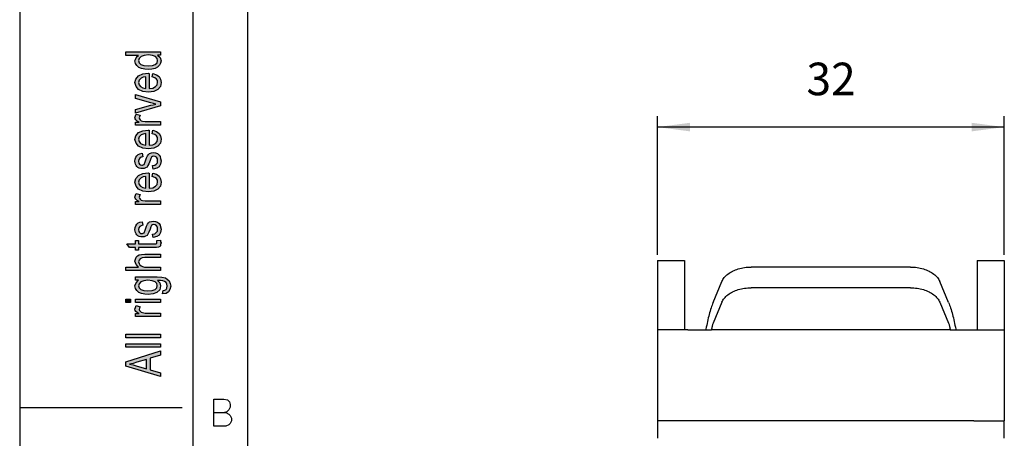
# Model space of a CAD drawing. Units: millimetres. Extents: x -210 to 0, y 0 to 297.
# Drawn here: x -210 to -119, y 146 to 184 of the extents above; entities that cross this region are included whole.
import ezdxf

# ---------------------------------------------------------------- set-up
doc = ezdxf.new("R2010")
doc.units = ezdxf.units.MM
doc.layers.add('1', color=7, linetype='Continuous')
doc.styles.add('CONVERTER_13', font='simplex.shx', dxfattribs={"width": 0.95})
doc.dimstyles.new('ME10_DIM_12', dxfattribs={"dimtxt": 3, "dimasz": 3, "dimexe": 1, "dimexo": 0.5, "dimgap": 2, "dimtad": 1, "dimdsep": 46, "dimtxsty": 'CONVERTER_13', "dimsah": 1, "dimcen": 0.09, "dimclrd": 7, "dimclre": 7, "dimclrt": 7, "dimadec": 0, "dimazin": 0, "dimtfac": 1, "dimtdec": 4, "dimtix": 1, "dimtmove": 0, "dimatfit": 3, "dimfxl": 1, "dimtolj": 1, "dimtzin": 0, "dimarcsym": 0})

# ---------------------------------------------------------------- blocks, each defined once
blk = doc.blocks.new('*D3')
at = {"layer": '1', "color": 7, "linetype": 'Continuous'}
for p, q in [((-151.185, 162.556), (-151.185, 175.342)), ((-119.185, 162.556), (-119.185, 175.342)), ((-119.185, 174.342), (-151.185, 174.342))]:
    blk.add_line(p, q, dxfattribs=at)
at = {"layer": '1', "color": 7}
for points in [[(-148.185, 174.737), (-148.185, 173.947), (-151.185, 174.342)], [(-122.185, 173.947), (-122.185, 174.737), (-119.185, 174.342)]]:
    blk.add_solid(points, dxfattribs=at)
at = {"layer": '1', "color": 7, "insert": (-137.435, 176.342), "char_height": 3, "attachment_point": 7, "rotation": 0.00014, "line_spacing_factor": 0.60024, "style": 'CONVERTER_13'}
blk.add_mtext('32', dxfattribs=at)

msp = doc.modelspace()

# ---------------------------------------------------------------- hatches: boundary and pattern name
at = {"layer": '1', "linetype": 'Continuous'}
h = msp.add_hatch(color=7, dxfattribs=at)
h.paths.add_polyline_path([(-197, 180.98), (-197.299, 180.98), (-197.04, 180.74), (-196.96, 180.452), (-197, 180.228), (-197.1, 180.036), (-197.279, 179.86), (-197.517, 179.748), (-197.816, 179.668), (-198.154, 179.652), (-198.473, 179.668), (-198.771, 179.732), (-199.01, 179.844), (-199.209, 180.004), (-199.328, 180.196), (-199.368, 180.436), (-199.328, 180.58), (-199.269, 180.724), (-199.169, 180.836), (-199.05, 180.948), (-200.204, 180.948), (-200.204, 181.268), (-197, 181.268)])
h.paths.add_polyline_path([(-198.154, 179.972), (-197.756, 180.004), (-197.498, 180.116), (-197.318, 180.276), (-197.279, 180.484), (-197.318, 180.676), (-197.478, 180.836), (-197.736, 180.948), (-198.114, 180.996), (-198.512, 180.948), (-198.811, 180.836), (-198.99, 180.66), (-199.05, 180.468), (-198.99, 180.276), (-198.831, 180.116), (-198.552, 180.004)], flags=16)
h = msp.add_hatch(color=7, dxfattribs=at)
h.paths.add_polyline_path([(-197.776, 178.964), (-197.716, 179.284), (-197.378, 179.172), (-197.139, 178.996), (-197, 178.756), (-196.96, 178.452), (-197.02, 178.084), (-197.259, 177.812), (-197.637, 177.62), (-198.134, 177.572), (-198.632, 177.62), (-199.03, 177.812), (-199.269, 178.084), (-199.368, 178.436), (-199.289, 178.772), (-199.05, 179.06), (-198.652, 179.236), (-198.154, 179.3), (-198.095, 179.284), (-198.055, 179.284), (-198.055, 177.892), (-197.716, 177.94), (-197.478, 178.068), (-197.318, 178.244), (-197.279, 178.468), (-197.299, 178.628), (-197.378, 178.772), (-197.537, 178.884)])
h.paths.add_polyline_path([(-198.373, 177.908), (-198.373, 178.98), (-198.612, 178.932), (-198.811, 178.852), (-198.99, 178.66), (-199.05, 178.452), (-198.99, 178.244), (-198.851, 178.068), (-198.632, 177.956)], flags=16)
for points in [[(-197, 176.308), (-199.328, 175.62), (-199.328, 175.956), (-197.915, 176.356), (-197.677, 176.404), (-197.458, 176.468), (-197.657, 176.516), (-197.896, 176.58), (-199.328, 176.98), (-199.328, 177.332), (-197, 176.66)], [(-197, 174.532), (-199.328, 174.532), (-199.328, 174.804), (-198.97, 174.804), (-199.169, 174.9), (-199.289, 174.996), (-199.348, 175.092), (-199.368, 175.204), (-199.328, 175.364), (-199.249, 175.54), (-198.891, 175.428), (-198.95, 175.3), (-198.97, 175.188), (-198.95, 175.092), (-198.891, 175.012), (-198.791, 174.932), (-198.672, 174.9), (-198.433, 174.852), (-198.214, 174.852), (-197, 174.852)], [(-197.697, 170.468), (-197.756, 170.788), (-197.537, 170.82), (-197.398, 170.916), (-197.299, 171.06), (-197.279, 171.252), (-197.299, 171.428), (-197.378, 171.556), (-197.498, 171.636), (-197.637, 171.668), (-197.756, 171.636), (-197.856, 171.572), (-197.896, 171.444), (-197.975, 171.252), (-198.075, 170.964), (-198.174, 170.788), (-198.254, 170.66), (-198.393, 170.58), (-198.532, 170.532), (-198.692, 170.516), (-198.831, 170.516), (-198.97, 170.564), (-199.09, 170.628), (-199.189, 170.724), (-199.249, 170.804), (-199.308, 170.916), (-199.348, 171.044), (-199.368, 171.188), (-199.348, 171.38), (-199.289, 171.556), (-199.189, 171.7), (-199.07, 171.812), (-198.91, 171.876), (-198.711, 171.924), (-198.652, 171.604), (-198.811, 171.556), (-198.93, 171.476), (-199.01, 171.348), (-199.05, 171.204), (-199.01, 171.028), (-198.95, 170.916), (-198.851, 170.852), (-198.731, 170.836), (-198.672, 170.836), (-198.612, 170.868), (-198.532, 170.9), (-198.493, 170.98), (-198.453, 171.06), (-198.393, 171.236), (-198.294, 171.508), (-198.214, 171.684), (-198.134, 171.812), (-198.015, 171.908), (-197.856, 171.956), (-197.677, 171.988), (-197.478, 171.956), (-197.299, 171.892), (-197.139, 171.764), (-197.04, 171.62), (-197, 171.444), (-196.96, 171.236), (-197, 170.916), (-197.139, 170.692), (-197.358, 170.548)], [(-197, 167.22), (-199.328, 167.22), (-199.328, 167.492), (-198.97, 167.492), (-199.169, 167.588), (-199.289, 167.684), (-199.348, 167.78), (-199.368, 167.892), (-199.328, 168.052), (-199.249, 168.228), (-198.891, 168.116), (-198.95, 167.988), (-198.97, 167.876), (-198.95, 167.78), (-198.891, 167.7), (-198.791, 167.62), (-198.672, 167.588), (-198.433, 167.54), (-198.214, 167.54), (-197, 167.54)], [(-197.697, 164.164), (-197.756, 164.484), (-197.537, 164.516), (-197.398, 164.612), (-197.299, 164.756), (-197.279, 164.948), (-197.299, 165.124), (-197.378, 165.252), (-197.498, 165.332), (-197.637, 165.364), (-197.756, 165.332), (-197.856, 165.268), (-197.896, 165.14), (-197.975, 164.948), (-198.075, 164.66), (-198.174, 164.484), (-198.254, 164.356), (-198.393, 164.276), (-198.532, 164.228), (-198.692, 164.212), (-198.831, 164.212), (-198.97, 164.26), (-199.09, 164.324), (-199.189, 164.42), (-199.249, 164.5), (-199.308, 164.612), (-199.348, 164.74), (-199.368, 164.884), (-199.348, 165.076), (-199.289, 165.252), (-199.189, 165.396), (-199.07, 165.508), (-198.91, 165.572), (-198.711, 165.62), (-198.652, 165.3), (-198.811, 165.252), (-198.93, 165.172), (-199.01, 165.044), (-199.05, 164.9), (-199.01, 164.724), (-198.95, 164.612), (-198.851, 164.548), (-198.731, 164.532), (-198.672, 164.532), (-198.612, 164.564), (-198.532, 164.596), (-198.493, 164.676), (-198.453, 164.756), (-198.393, 164.932), (-198.294, 165.204), (-198.214, 165.38), (-198.134, 165.508), (-198.015, 165.604), (-197.856, 165.652), (-197.677, 165.684), (-197.478, 165.652), (-197.299, 165.588), (-197.139, 165.46), (-197.04, 165.316), (-197, 165.14), (-196.96, 164.932), (-197, 164.612), (-197.139, 164.388), (-197.358, 164.244)], [(-197.338, 163.876), (-197, 163.924), (-197, 163.78), (-196.96, 163.684), (-197, 163.524), (-197.02, 163.412), (-197.08, 163.332), (-197.199, 163.284), (-197.378, 163.252), (-197.677, 163.252), (-199.03, 163.252), (-199.03, 163.012), (-199.328, 163.012), (-199.328, 163.252), (-199.886, 163.252), (-200.124, 163.572), (-199.328, 163.572), (-199.328, 163.876), (-199.03, 163.876), (-199.03, 163.572), (-197.657, 163.572), (-197.498, 163.572), (-197.418, 163.588), (-197.378, 163.604), (-197.358, 163.636), (-197.338, 163.668), (-197.338, 163.732), (-197.338, 163.78)], [(-197, 161.124), (-200.204, 161.124), (-200.204, 161.444), (-199.03, 161.444), (-199.269, 161.684), (-199.368, 161.988), (-199.328, 162.18), (-199.249, 162.34), (-199.129, 162.468), (-198.97, 162.564), (-198.751, 162.612), (-198.453, 162.644), (-197, 162.644), (-197, 162.324), (-198.453, 162.324), (-198.711, 162.292), (-198.891, 162.212), (-198.99, 162.084), (-199.03, 161.924), (-198.99, 161.78), (-198.93, 161.652), (-198.811, 161.556), (-198.672, 161.492), (-198.493, 161.444), (-198.254, 161.444), (-197, 161.444)], [(-199.786, 158.164), (-200.204, 158.164), (-200.204, 158.484), (-199.786, 158.484)], [(-197, 158.164), (-199.328, 158.164), (-199.328, 158.484), (-197, 158.484)], [(-197, 156.884), (-199.328, 156.884), (-199.328, 157.156), (-198.97, 157.156), (-199.169, 157.252), (-199.289, 157.348), (-199.348, 157.444), (-199.368, 157.556), (-199.328, 157.716), (-199.249, 157.892), (-198.891, 157.78), (-198.95, 157.652), (-198.97, 157.54), (-198.95, 157.444), (-198.891, 157.364), (-198.791, 157.284), (-198.672, 157.252), (-198.433, 157.204), (-198.214, 157.204), (-197, 157.204)], [(-197, 154.932), (-200.204, 154.932), (-200.204, 155.252), (-197, 155.252)], [(-197, 154.052), (-200.204, 154.052), (-200.204, 154.372), (-197, 154.372)]]:
    msp.add_hatch(color=7, dxfattribs=at).paths.add_polyline_path(points)
h = msp.add_hatch(color=7, dxfattribs=at)
h.paths.add_polyline_path([(-197.776, 173.732), (-197.716, 174.052), (-197.378, 173.94), (-197.139, 173.764), (-197, 173.524), (-196.96, 173.22), (-197.02, 172.852), (-197.259, 172.58), (-197.637, 172.388), (-198.134, 172.34), (-198.632, 172.388), (-199.03, 172.58), (-199.269, 172.852), (-199.368, 173.204), (-199.289, 173.54), (-199.05, 173.828), (-198.652, 174.004), (-198.154, 174.068), (-198.095, 174.052), (-198.055, 174.052), (-198.055, 172.66), (-197.716, 172.708), (-197.478, 172.836), (-197.318, 173.012), (-197.279, 173.236), (-197.299, 173.396), (-197.378, 173.54), (-197.537, 173.652)])
h.paths.add_polyline_path([(-198.373, 172.676), (-198.373, 173.748), (-198.612, 173.7), (-198.811, 173.62), (-198.99, 173.428), (-199.05, 173.22), (-198.99, 173.012), (-198.851, 172.836), (-198.632, 172.724)], flags=16)
h = msp.add_hatch(color=7, dxfattribs=at)
h.paths.add_polyline_path([(-197.776, 169.78), (-197.716, 170.1), (-197.378, 169.988), (-197.139, 169.812), (-197, 169.572), (-196.96, 169.268), (-197.02, 168.9), (-197.259, 168.628), (-197.637, 168.436), (-198.134, 168.388), (-198.632, 168.436), (-199.03, 168.628), (-199.269, 168.9), (-199.368, 169.252), (-199.289, 169.588), (-199.05, 169.876), (-198.652, 170.052), (-198.154, 170.116), (-198.095, 170.1), (-198.055, 170.1), (-198.055, 168.708), (-197.716, 168.756), (-197.478, 168.884), (-197.318, 169.06), (-197.279, 169.284), (-197.299, 169.444), (-197.378, 169.588), (-197.537, 169.7)])
h.paths.add_polyline_path([(-198.373, 168.724), (-198.373, 169.796), (-198.612, 169.748), (-198.811, 169.668), (-198.99, 169.476), (-199.05, 169.268), (-198.99, 169.06), (-198.851, 168.884), (-198.632, 168.772)], flags=16)
h = msp.add_hatch(color=7, dxfattribs=at)
h.paths.add_polyline_path([(-196.821, 158.964), (-196.761, 159.284), (-196.622, 159.316), (-196.502, 159.38), (-196.443, 159.508), (-196.383, 159.7), (-196.443, 159.876), (-196.502, 160.02), (-196.642, 160.116), (-196.801, 160.18), (-197, 160.196), (-197.299, 160.212), (-197.06, 159.972), (-197, 159.7), (-197.08, 159.348), (-197.338, 159.108), (-197.697, 158.964), (-198.154, 158.916), (-198.473, 158.932), (-198.771, 158.996), (-199.01, 159.108), (-199.209, 159.268), (-199.328, 159.46), (-199.368, 159.7), (-199.269, 159.988), (-199.03, 160.228), (-199.328, 160.228), (-199.328, 160.532), (-197.318, 160.532), (-196.881, 160.5), (-196.562, 160.436), (-196.383, 160.324), (-196.224, 160.164), (-196.124, 159.94), (-196.065, 159.684), (-196.144, 159.38), (-196.264, 159.156), (-196.502, 158.996)])
h.paths.add_polyline_path([(-198.194, 159.236), (-197.796, 159.268), (-197.517, 159.364), (-197.358, 159.524), (-197.318, 159.732), (-197.358, 159.924), (-197.517, 160.084), (-197.776, 160.18), (-198.174, 160.228), (-198.552, 160.18), (-198.831, 160.068), (-198.99, 159.908), (-199.05, 159.716), (-198.99, 159.524), (-198.831, 159.38), (-198.552, 159.268)], flags=16)
h = msp.add_hatch(color=7, dxfattribs=at)
h.paths.add_polyline_path([(-197, 151.348), (-200.204, 152.308), (-200.204, 152.692), (-197, 153.716), (-197, 153.332), (-197.975, 153.044), (-197.975, 151.956), (-197, 151.7)])
h.paths.add_polyline_path([(-198.313, 152.052), (-198.313, 152.932), (-199.189, 152.676), (-199.547, 152.564), (-199.866, 152.484), (-199.547, 152.42), (-199.249, 152.34)], flags=16)

# ---------------------------------------------------------------- linework, layer by layer
at = {"color": 7, "linetype": 'Continuous'}
for p, q in [((-151.185, 162.056), (-148.685, 162.056)), ((-151.185, 162.056), (-151.185, 155.656)), ((-148.685, 162.056), (-148.685, 155.656)), ((-121.685, 162.056), (-119.185, 162.056)), ((-121.685, 162.056), (-121.685, 155.656)), ((-119.185, 162.056), (-119.185, 155.656)), ((-127.833, 161.442), (-142.536, 161.442)), ((-146.044, 158.181), (-145.241, 160.108)), ((-124.325, 158.181), (-125.129, 160.108)), ((-127.833, 159.527), (-142.536, 159.527)), ((-145.241, 158.193), (-146.044, 156.266)), ((-125.129, 158.193), (-124.325, 156.266)), ((-148.685, 155.656), (-151.185, 155.656)), ((-151.185, 155.656), (-151.185, 147.256)), ((-148.385, 155.656), (-148.685, 155.656)), ((-148.385, 155.656), (-146.714, 155.656)), ((-146.701, 155.73), (-146.714, 155.656)), ((-146.714, 155.656), (-146.2, 155.656)), ((-146.188, 155.73), (-146.2, 155.656)), ((-124.169, 155.656), (-124.182, 155.73)), ((-124.169, 155.656), (-123.656, 155.656)), ((-123.668, 155.73), (-123.656, 155.656)), ((-123.656, 155.656), (-121.985, 155.656)), ((-121.985, 155.656), (-121.685, 155.656)), ((-121.685, 155.656), (-119.185, 155.656)), ((-119.185, 155.656), (-119.185, 147.256)), ((-148.385, 147.256), (-151.185, 147.256)), ((-151.185, 147.256), (-151.185, 145.656)), ((-121.985, 147.256), (-148.385, 147.256)), ((-121.985, 147.256), (-119.185, 147.256)), ((-119.185, 145.656), (-119.185, 147.256))]:
    msp.add_line(p, q, dxfattribs=at)
for points, knots in [([(-145.241, 160.108), (-145.173, 160.235), (-145.032, 160.5), (-144.677, 160.822), (-144.235, 161.091), (-143.713, 161.29), (-143.139, 161.418), (-142.739, 161.434), (-142.536, 161.442)], [0, 0, 0, 0, 0.426872, 0.896862, 1.41395, 1.973396, 2.564279, 3.17181, 3.17181, 3.17181, 3.17181]), ([(-127.833, 161.442), (-127.63, 161.434), (-127.231, 161.418), (-126.656, 161.29), (-126.134, 161.091), (-125.692, 160.822), (-125.337, 160.5), (-125.196, 160.235), (-125.129, 160.108)], [0, 0, 0, 0, 0.607531, 1.198414, 1.757859, 2.274948, 2.744937, 3.17181, 3.17181, 3.17181, 3.17181]), ([(-145.241, 158.193), (-145.173, 158.32), (-145.032, 158.585), (-144.677, 158.907), (-144.235, 159.176), (-143.713, 159.375), (-143.139, 159.503), (-142.739, 159.519), (-142.536, 159.527)], [0, 0, 0, 0, 0.426872, 0.896862, 1.41395, 1.973396, 2.564279, 3.17181, 3.17181, 3.17181, 3.17181]), ([(-127.833, 159.527), (-127.63, 159.519), (-127.231, 159.503), (-126.656, 159.375), (-126.134, 159.176), (-125.692, 158.907), (-125.337, 158.585), (-125.196, 158.32), (-125.129, 158.193)], [0, 0, 0, 0, 0.607531, 1.198414, 1.757859, 2.274948, 2.744937, 3.17181, 3.17181, 3.17181, 3.17181]), ([(-146.044, 158.181), (-146.108, 158.014), (-146.247, 157.654), (-146.416, 157.065), (-146.574, 156.415), (-146.658, 155.961), (-146.701, 155.73)], [0, 0, 0, 0, 0.536431, 1.157769, 1.836572, 2.542186, 2.542186, 2.542186, 2.542186]), ([(-124.325, 158.181), (-124.261, 158.014), (-124.123, 157.654), (-123.954, 157.065), (-123.795, 156.415), (-123.711, 155.961), (-123.668, 155.73)], [0, 0, 0, 0, 0.536431, 1.157769, 1.836572, 2.542186, 2.542186, 2.542186, 2.542186]), ([(-146.044, 156.266), (-146.058, 156.229), (-146.088, 156.151), (-146.125, 156.022), (-146.16, 155.88), (-146.178, 155.78), (-146.188, 155.73)], [0, 0, 0, 0, 0.1173442, 0.253262, 0.4017501, 0.5561032, 0.5561032, 0.5561032, 0.5561032]), ([(-124.325, 156.266), (-124.311, 156.229), (-124.281, 156.151), (-124.244, 156.022), (-124.209, 155.88), (-124.191, 155.78), (-124.182, 155.73)], [0, 0, 0, 0, 0.1173442, 0.253262, 0.4017501, 0.5561032, 0.5561032, 0.5561032, 0.5561032])]:
    msp.add_open_spline(points, degree=3, knots=knots, dxfattribs=at)
at = {"layer": '1', "color": 7, "linetype": 'Continuous'}
for p, q in [((-210, 297), (-210, 0)), ((-194, 0), (-194, 292)), ((-189, 292), (-189, 23)), ((-189, 292), (-189, 5)), ((-189, 292), (-189, 5)), ((-200.204, 180.948), (-200.204, 181.268)), ((-200.204, 181.268), (-197, 181.268)), ((-199.05, 180.948), (-200.204, 180.948)), ((-199.328, 180.58), (-199.269, 180.724)), ((-199.269, 180.724), (-199.169, 180.836)), ((-199.169, 180.836), (-199.05, 180.948)), ((-198.811, 180.836), (-198.99, 180.66)), ((-198.512, 180.948), (-198.811, 180.836)), ((-198.114, 180.996), (-198.512, 180.948)), ((-197.736, 180.948), (-198.114, 180.996)), ((-197.478, 180.836), (-197.736, 180.948)), ((-197.318, 180.676), (-197.478, 180.836)), ((-197, 180.98), (-197.299, 180.98)), ((-197.299, 180.98), (-197.04, 180.74)), ((-197.04, 180.74), (-196.96, 180.452)), ((-197, 181.268), (-197, 180.98)), ((-199.368, 180.436), (-199.328, 180.58)), ((-199.328, 180.196), (-199.368, 180.436)), ((-199.209, 180.004), (-199.328, 180.196)), ((-199.01, 179.844), (-199.209, 180.004)), ((-198.99, 180.66), (-199.05, 180.468)), ((-199.05, 180.468), (-198.99, 180.276)), ((-198.771, 179.732), (-199.01, 179.844)), ((-198.99, 180.276), (-198.831, 180.116)), ((-198.831, 180.116), (-198.552, 180.004)), ((-198.552, 180.004), (-198.154, 179.972)), ((-198.154, 179.972), (-197.756, 180.004)), ((-197.756, 180.004), (-197.498, 180.116)), ((-197.279, 179.86), (-197.517, 179.748)), ((-197.498, 180.116), (-197.318, 180.276)), ((-197.279, 180.484), (-197.318, 180.676)), ((-197.318, 180.276), (-197.279, 180.484)), ((-197.1, 180.036), (-197.279, 179.86)), ((-197, 180.228), (-197.1, 180.036)), ((-196.96, 180.452), (-197, 180.228)), ((-199.289, 178.772), (-199.05, 179.06)), ((-199.05, 179.06), (-198.652, 179.236)), ((-198.612, 178.932), (-198.811, 178.852)), ((-198.473, 179.668), (-198.771, 179.732)), ((-198.652, 179.236), (-198.154, 179.3)), ((-198.373, 178.98), (-198.612, 178.932)), ((-198.154, 179.652), (-198.473, 179.668)), ((-198.373, 177.908), (-198.373, 178.98)), ((-197.816, 179.668), (-198.154, 179.652)), ((-198.154, 179.3), (-198.095, 179.284)), ((-198.095, 179.284), (-198.055, 179.284)), ((-198.055, 179.284), (-198.055, 177.892)), ((-197.517, 179.748), (-197.816, 179.668)), ((-197.776, 178.964), (-197.716, 179.284)), ((-197.537, 178.884), (-197.776, 178.964)), ((-197.716, 179.284), (-197.378, 179.172)), ((-197.378, 179.172), (-197.139, 178.996)), ((-197.139, 178.996), (-197, 178.756)), ((-199.368, 178.436), (-199.289, 178.772)), ((-199.269, 178.084), (-199.368, 178.436)), ((-199.03, 177.812), (-199.269, 178.084)), ((-198.99, 178.66), (-199.05, 178.452)), ((-199.05, 178.452), (-198.99, 178.244)), ((-198.811, 178.852), (-198.99, 178.66)), ((-198.99, 178.244), (-198.851, 178.068)), ((-198.851, 178.068), (-198.632, 177.956)), ((-197.716, 177.94), (-197.478, 178.068)), ((-197.378, 178.772), (-197.537, 178.884)), ((-197.478, 178.068), (-197.318, 178.244)), ((-197.299, 178.628), (-197.378, 178.772)), ((-197.318, 178.244), (-197.279, 178.468)), ((-197.279, 178.468), (-197.299, 178.628)), ((-197.02, 178.084), (-197.259, 177.812)), ((-196.96, 178.452), (-197.02, 178.084)), ((-197, 178.756), (-196.96, 178.452)), ((-199.328, 176.98), (-199.328, 177.332)), ((-199.328, 177.332), (-197, 176.66)), ((-198.632, 177.62), (-199.03, 177.812)), ((-198.632, 177.956), (-198.373, 177.908)), ((-198.134, 177.572), (-198.632, 177.62)), ((-197.637, 177.62), (-198.134, 177.572)), ((-198.055, 177.892), (-197.716, 177.94)), ((-197.259, 177.812), (-197.637, 177.62)), ((-197.896, 176.58), (-199.328, 176.98)), ((-199.328, 175.956), (-197.915, 176.356)), ((-197, 176.308), (-199.328, 175.62)), ((-197.915, 176.356), (-197.677, 176.404)), ((-197.657, 176.516), (-197.896, 176.58)), ((-197.677, 176.404), (-197.458, 176.468)), ((-197.458, 176.468), (-197.657, 176.516)), ((-197, 176.66), (-197, 176.308)), ((-199.368, 175.204), (-199.328, 175.364)), ((-199.328, 175.62), (-199.328, 175.956)), ((-199.328, 175.364), (-199.249, 175.54)), ((-199.249, 175.54), (-198.891, 175.428)), ((-198.95, 175.3), (-198.97, 175.188)), ((-198.891, 175.428), (-198.95, 175.3)), ((-199.348, 175.092), (-199.368, 175.204)), ((-199.289, 174.996), (-199.348, 175.092)), ((-199.328, 174.532), (-199.328, 174.804)), ((-199.328, 174.804), (-198.97, 174.804)), ((-197, 174.532), (-199.328, 174.532)), ((-199.169, 174.9), (-199.289, 174.996)), ((-198.97, 174.804), (-199.169, 174.9)), ((-198.97, 175.188), (-198.95, 175.092)), ((-198.95, 175.092), (-198.891, 175.012)), ((-198.891, 175.012), (-198.791, 174.932)), ((-198.791, 174.932), (-198.672, 174.9)), ((-198.672, 174.9), (-198.433, 174.852)), ((-198.433, 174.852), (-198.214, 174.852)), ((-198.214, 174.852), (-197, 174.852)), ((-197, 174.852), (-197, 174.532)), ((-199.368, 173.204), (-199.289, 173.54)), ((-199.289, 173.54), (-199.05, 173.828)), ((-199.05, 173.828), (-198.652, 174.004)), ((-198.811, 173.62), (-198.99, 173.428)), ((-198.612, 173.7), (-198.811, 173.62)), ((-198.652, 174.004), (-198.154, 174.068)), ((-198.373, 173.748), (-198.612, 173.7)), ((-198.373, 172.676), (-198.373, 173.748)), ((-198.154, 174.068), (-198.095, 174.052)), ((-198.095, 174.052), (-198.055, 174.052)), ((-198.055, 174.052), (-198.055, 172.66)), ((-197.776, 173.732), (-197.716, 174.052)), ((-197.537, 173.652), (-197.776, 173.732)), ((-197.716, 174.052), (-197.378, 173.94)), ((-197.378, 173.54), (-197.537, 173.652)), ((-197.378, 173.94), (-197.139, 173.764)), ((-197.299, 173.396), (-197.378, 173.54)), ((-197.139, 173.764), (-197, 173.524)), ((-197, 173.524), (-196.96, 173.22)), ((-199.269, 172.852), (-199.368, 173.204)), ((-199.03, 172.58), (-199.269, 172.852)), ((-198.99, 173.428), (-199.05, 173.22)), ((-199.05, 173.22), (-198.99, 173.012)), ((-198.632, 172.388), (-199.03, 172.58)), ((-198.99, 173.012), (-198.851, 172.836)), ((-198.851, 172.836), (-198.632, 172.724)), ((-198.632, 172.724), (-198.373, 172.676)), ((-198.055, 172.66), (-197.716, 172.708)), ((-197.716, 172.708), (-197.478, 172.836)), ((-197.259, 172.58), (-197.637, 172.388)), ((-197.478, 172.836), (-197.318, 173.012)), ((-197.318, 173.012), (-197.279, 173.236)), ((-197.279, 173.236), (-197.299, 173.396)), ((-197.02, 172.852), (-197.259, 172.58)), ((-196.96, 173.22), (-197.02, 172.852)), ((-199.289, 171.556), (-199.189, 171.7)), ((-199.189, 171.7), (-199.07, 171.812)), ((-199.07, 171.812), (-198.91, 171.876)), ((-198.91, 171.876), (-198.711, 171.924)), ((-198.711, 171.924), (-198.652, 171.604)), ((-198.134, 172.34), (-198.632, 172.388)), ((-198.294, 171.508), (-198.214, 171.684)), ((-198.214, 171.684), (-198.134, 171.812)), ((-197.637, 172.388), (-198.134, 172.34)), ((-198.134, 171.812), (-198.015, 171.908)), ((-198.015, 171.908), (-197.856, 171.956)), ((-197.856, 171.956), (-197.677, 171.988)), ((-197.637, 171.668), (-197.756, 171.636)), ((-197.677, 171.988), (-197.478, 171.956)), ((-197.498, 171.636), (-197.637, 171.668)), ((-197.478, 171.956), (-197.299, 171.892)), ((-197.299, 171.892), (-197.139, 171.764)), ((-197.139, 171.764), (-197.04, 171.62)), ((-199.368, 171.188), (-199.348, 171.38)), ((-199.348, 171.044), (-199.368, 171.188)), ((-199.348, 171.38), (-199.289, 171.556)), ((-199.308, 170.916), (-199.348, 171.044)), ((-199.249, 170.804), (-199.308, 170.916)), ((-199.189, 170.724), (-199.249, 170.804)), ((-199.01, 171.348), (-199.05, 171.204)), ((-199.05, 171.204), (-199.01, 171.028)), ((-198.93, 171.476), (-199.01, 171.348)), ((-199.01, 171.028), (-198.95, 170.916)), ((-198.95, 170.916), (-198.851, 170.852)), ((-198.811, 171.556), (-198.93, 171.476)), ((-198.851, 170.852), (-198.731, 170.836)), ((-198.652, 171.604), (-198.811, 171.556)), ((-198.731, 170.836), (-198.672, 170.836)), ((-198.672, 170.836), (-198.612, 170.868)), ((-198.612, 170.868), (-198.532, 170.9)), ((-198.532, 170.9), (-198.493, 170.98)), ((-198.493, 170.98), (-198.453, 171.06)), ((-198.453, 171.06), (-198.393, 171.236)), ((-198.393, 171.236), (-198.294, 171.508)), ((-198.174, 170.788), (-198.254, 170.66)), ((-198.075, 170.964), (-198.174, 170.788)), ((-197.975, 171.252), (-198.075, 170.964)), ((-197.896, 171.444), (-197.975, 171.252)), ((-197.856, 171.572), (-197.896, 171.444)), ((-197.756, 171.636), (-197.856, 171.572)), ((-197.756, 170.788), (-197.537, 170.82)), ((-197.697, 170.468), (-197.756, 170.788)), ((-197.537, 170.82), (-197.398, 170.916)), ((-197.378, 171.556), (-197.498, 171.636)), ((-197.398, 170.916), (-197.299, 171.06)), ((-197.299, 171.428), (-197.378, 171.556)), ((-197.279, 171.252), (-197.299, 171.428)), ((-197.299, 171.06), (-197.279, 171.252)), ((-197, 170.916), (-197.139, 170.692)), ((-197.04, 171.62), (-197, 171.444)), ((-197, 171.444), (-196.96, 171.236)), ((-196.96, 171.236), (-197, 170.916)), ((-199.289, 169.588), (-199.05, 169.876)), ((-199.09, 170.628), (-199.189, 170.724)), ((-198.97, 170.564), (-199.09, 170.628)), ((-199.05, 169.876), (-198.652, 170.052)), ((-198.831, 170.516), (-198.97, 170.564)), ((-198.692, 170.516), (-198.831, 170.516)), ((-198.532, 170.532), (-198.692, 170.516)), ((-198.652, 170.052), (-198.154, 170.116)), ((-198.393, 170.58), (-198.532, 170.532)), ((-198.254, 170.66), (-198.393, 170.58)), ((-198.154, 170.116), (-198.095, 170.1)), ((-198.095, 170.1), (-198.055, 170.1)), ((-198.055, 170.1), (-198.055, 168.708)), ((-197.776, 169.78), (-197.716, 170.1)), ((-197.716, 170.1), (-197.378, 169.988)), ((-197.358, 170.548), (-197.697, 170.468)), ((-197.378, 169.988), (-197.139, 169.812)), ((-197.139, 170.692), (-197.358, 170.548)), ((-199.368, 169.252), (-199.289, 169.588)), ((-199.269, 168.9), (-199.368, 169.252)), ((-198.99, 169.476), (-199.05, 169.268)), ((-199.05, 169.268), (-198.99, 169.06)), ((-198.811, 169.668), (-198.99, 169.476)), ((-198.99, 169.06), (-198.851, 168.884)), ((-198.612, 169.748), (-198.811, 169.668)), ((-198.373, 169.796), (-198.612, 169.748)), ((-198.373, 168.724), (-198.373, 169.796)), ((-197.537, 169.7), (-197.776, 169.78)), ((-197.378, 169.588), (-197.537, 169.7)), ((-197.478, 168.884), (-197.318, 169.06)), ((-197.299, 169.444), (-197.378, 169.588)), ((-197.318, 169.06), (-197.279, 169.284)), ((-197.279, 169.284), (-197.299, 169.444)), ((-197.139, 169.812), (-197, 169.572)), ((-196.96, 169.268), (-197.02, 168.9)), ((-197, 169.572), (-196.96, 169.268)), ((-199.368, 167.892), (-199.328, 168.052)), ((-199.328, 168.052), (-199.249, 168.228)), ((-199.03, 168.628), (-199.269, 168.9)), ((-199.249, 168.228), (-198.891, 168.116)), ((-198.632, 168.436), (-199.03, 168.628)), ((-198.891, 168.116), (-198.95, 167.988)), ((-198.851, 168.884), (-198.632, 168.772)), ((-198.632, 168.772), (-198.373, 168.724)), ((-198.134, 168.388), (-198.632, 168.436)), ((-197.637, 168.436), (-198.134, 168.388)), ((-198.055, 168.708), (-197.716, 168.756)), ((-197.716, 168.756), (-197.478, 168.884)), ((-197.259, 168.628), (-197.637, 168.436)), ((-197.02, 168.9), (-197.259, 168.628)), ((-199.348, 167.78), (-199.368, 167.892)), ((-199.289, 167.684), (-199.348, 167.78)), ((-199.328, 167.22), (-199.328, 167.492)), ((-199.328, 167.492), (-198.97, 167.492)), ((-197, 167.22), (-199.328, 167.22)), ((-199.169, 167.588), (-199.289, 167.684)), ((-198.97, 167.492), (-199.169, 167.588)), ((-198.95, 167.988), (-198.97, 167.876)), ((-198.97, 167.876), (-198.95, 167.78)), ((-198.95, 167.78), (-198.891, 167.7)), ((-198.891, 167.7), (-198.791, 167.62)), ((-198.791, 167.62), (-198.672, 167.588)), ((-198.672, 167.588), (-198.433, 167.54)), ((-198.433, 167.54), (-198.214, 167.54)), ((-198.214, 167.54), (-197, 167.54)), ((-197, 167.54), (-197, 167.22)), ((-199.289, 165.252), (-199.189, 165.396)), ((-199.189, 165.396), (-199.07, 165.508)), ((-199.07, 165.508), (-198.91, 165.572)), ((-198.91, 165.572), (-198.711, 165.62)), ((-198.652, 165.3), (-198.811, 165.252)), ((-198.711, 165.62), (-198.652, 165.3)), ((-198.294, 165.204), (-198.214, 165.38)), ((-198.214, 165.38), (-198.134, 165.508)), ((-198.134, 165.508), (-198.015, 165.604)), ((-198.015, 165.604), (-197.856, 165.652)), ((-197.856, 165.652), (-197.677, 165.684)), ((-197.756, 165.332), (-197.856, 165.268)), ((-197.637, 165.364), (-197.756, 165.332)), ((-197.677, 165.684), (-197.478, 165.652)), ((-197.498, 165.332), (-197.637, 165.364)), ((-197.378, 165.252), (-197.498, 165.332)), ((-197.478, 165.652), (-197.299, 165.588)), ((-197.299, 165.588), (-197.139, 165.46)), ((-197.139, 165.46), (-197.04, 165.316)), ((-197.04, 165.316), (-197, 165.14)), ((-199.368, 164.884), (-199.348, 165.076)), ((-199.348, 164.74), (-199.368, 164.884)), ((-199.348, 165.076), (-199.289, 165.252)), ((-199.308, 164.612), (-199.348, 164.74)), ((-199.249, 164.5), (-199.308, 164.612)), ((-199.189, 164.42), (-199.249, 164.5)), ((-199.09, 164.324), (-199.189, 164.42)), ((-199.01, 165.044), (-199.05, 164.9)), ((-199.05, 164.9), (-199.01, 164.724)), ((-198.93, 165.172), (-199.01, 165.044)), ((-199.01, 164.724), (-198.95, 164.612)), ((-198.95, 164.612), (-198.851, 164.548)), ((-198.811, 165.252), (-198.93, 165.172)), ((-198.851, 164.548), (-198.731, 164.532)), ((-198.731, 164.532), (-198.672, 164.532)), ((-198.672, 164.532), (-198.612, 164.564)), ((-198.612, 164.564), (-198.532, 164.596)), ((-198.532, 164.596), (-198.493, 164.676)), ((-198.493, 164.676), (-198.453, 164.756)), ((-198.453, 164.756), (-198.393, 164.932)), ((-198.393, 164.932), (-198.294, 165.204)), ((-198.174, 164.484), (-198.254, 164.356)), ((-198.075, 164.66), (-198.174, 164.484)), ((-197.975, 164.948), (-198.075, 164.66)), ((-197.896, 165.14), (-197.975, 164.948)), ((-197.856, 165.268), (-197.896, 165.14)), ((-197.756, 164.484), (-197.537, 164.516)), ((-197.697, 164.164), (-197.756, 164.484)), ((-197.537, 164.516), (-197.398, 164.612)), ((-197.398, 164.612), (-197.299, 164.756)), ((-197.299, 165.124), (-197.378, 165.252)), ((-197.139, 164.388), (-197.358, 164.244)), ((-197.279, 164.948), (-197.299, 165.124)), ((-197.299, 164.756), (-197.279, 164.948)), ((-197, 164.612), (-197.139, 164.388)), ((-197, 165.14), (-196.96, 164.932)), ((-196.96, 164.932), (-197, 164.612)), ((-199.886, 163.252), (-200.124, 163.572)), ((-200.124, 163.572), (-199.328, 163.572)), ((-199.328, 163.572), (-199.328, 163.876)), ((-199.328, 163.876), (-199.03, 163.876)), ((-198.97, 164.26), (-199.09, 164.324)), ((-199.03, 163.876), (-199.03, 163.572)), ((-199.03, 163.572), (-197.657, 163.572)), ((-198.831, 164.212), (-198.97, 164.26)), ((-198.692, 164.212), (-198.831, 164.212)), ((-198.532, 164.228), (-198.692, 164.212)), ((-198.393, 164.276), (-198.532, 164.228)), ((-198.254, 164.356), (-198.393, 164.276)), ((-197.358, 164.244), (-197.697, 164.164)), ((-197.657, 163.572), (-197.498, 163.572)), ((-197.498, 163.572), (-197.418, 163.588)), ((-197.418, 163.588), (-197.378, 163.604)), ((-197.378, 163.604), (-197.358, 163.636)), ((-197.358, 163.636), (-197.338, 163.668)), ((-197.338, 163.876), (-197, 163.924)), ((-197.338, 163.78), (-197.338, 163.876)), ((-197.338, 163.732), (-197.338, 163.78)), ((-197.338, 163.668), (-197.338, 163.732)), ((-197, 163.524), (-197.02, 163.412)), ((-197, 163.924), (-197, 163.78)), ((-197, 163.78), (-196.96, 163.684)), ((-196.96, 163.684), (-197, 163.524)), ((-199.328, 163.252), (-199.886, 163.252)), ((-199.328, 163.012), (-199.328, 163.252)), ((-199.03, 163.012), (-199.328, 163.012)), ((-199.129, 162.468), (-198.97, 162.564)), ((-197.677, 163.252), (-199.03, 163.252)), ((-199.03, 163.252), (-199.03, 163.012)), ((-198.97, 162.564), (-198.751, 162.612)), ((-198.751, 162.612), (-198.453, 162.644)), ((-198.453, 162.644), (-197, 162.644)), ((-197.378, 163.252), (-197.677, 163.252)), ((-197.199, 163.284), (-197.378, 163.252)), ((-197.08, 163.332), (-197.199, 163.284)), ((-197.02, 163.412), (-197.08, 163.332)), ((-197, 162.644), (-197, 162.324)), ((-199.368, 161.988), (-199.328, 162.18)), ((-199.269, 161.684), (-199.368, 161.988)), ((-199.328, 162.18), (-199.249, 162.34)), ((-199.03, 161.444), (-199.269, 161.684)), ((-199.249, 162.34), (-199.129, 162.468)), ((-198.99, 162.084), (-199.03, 161.924)), ((-199.03, 161.924), (-198.99, 161.78)), ((-198.891, 162.212), (-198.99, 162.084)), ((-198.99, 161.78), (-198.93, 161.652)), ((-198.93, 161.652), (-198.811, 161.556)), ((-198.711, 162.292), (-198.891, 162.212)), ((-198.453, 162.324), (-198.711, 162.292)), ((-197, 162.324), (-198.453, 162.324)), ((-200.204, 161.124), (-200.204, 161.444)), ((-200.204, 161.444), (-199.03, 161.444)), ((-197, 161.124), (-200.204, 161.124)), ((-198.811, 161.556), (-198.672, 161.492)), ((-198.672, 161.492), (-198.493, 161.444)), ((-198.493, 161.444), (-198.254, 161.444)), ((-198.254, 161.444), (-197, 161.444)), ((-197, 161.444), (-197, 161.124)), ((-199.368, 159.7), (-199.269, 159.988)), ((-199.328, 160.228), (-199.328, 160.532)), ((-199.328, 160.532), (-197.318, 160.532)), ((-199.03, 160.228), (-199.328, 160.228)), ((-199.269, 159.988), (-199.03, 160.228)), ((-198.99, 159.908), (-199.05, 159.716)), ((-198.831, 160.068), (-198.99, 159.908)), ((-198.552, 160.18), (-198.831, 160.068)), ((-198.174, 160.228), (-198.552, 160.18)), ((-197.776, 160.18), (-198.174, 160.228)), ((-197.517, 160.084), (-197.776, 160.18)), ((-197.358, 159.924), (-197.517, 160.084)), ((-197.318, 159.732), (-197.358, 159.924)), ((-197.318, 160.532), (-196.881, 160.5)), ((-197, 160.196), (-197.299, 160.212)), ((-197.299, 160.212), (-197.06, 159.972)), ((-197.06, 159.972), (-197, 159.7)), ((-196.801, 160.18), (-197, 160.196)), ((-196.881, 160.5), (-196.562, 160.436)), ((-196.642, 160.116), (-196.801, 160.18)), ((-196.502, 160.02), (-196.642, 160.116)), ((-196.562, 160.436), (-196.383, 160.324)), ((-196.443, 159.876), (-196.502, 160.02)), ((-196.383, 159.7), (-196.443, 159.876)), ((-196.383, 160.324), (-196.224, 160.164)), ((-196.224, 160.164), (-196.124, 159.94)), ((-196.124, 159.94), (-196.065, 159.684)), ((-199.328, 159.46), (-199.368, 159.7)), ((-199.209, 159.268), (-199.328, 159.46)), ((-199.01, 159.108), (-199.209, 159.268)), ((-199.05, 159.716), (-198.99, 159.524)), ((-198.771, 158.996), (-199.01, 159.108)), ((-198.99, 159.524), (-198.831, 159.38)), ((-198.831, 159.38), (-198.552, 159.268)), ((-198.473, 158.932), (-198.771, 158.996)), ((-198.552, 159.268), (-198.194, 159.236)), ((-198.154, 158.916), (-198.473, 158.932)), ((-198.194, 159.236), (-197.796, 159.268)), ((-197.697, 158.964), (-198.154, 158.916)), ((-197.796, 159.268), (-197.517, 159.364)), ((-197.338, 159.108), (-197.697, 158.964)), ((-197.517, 159.364), (-197.358, 159.524)), ((-197.358, 159.524), (-197.318, 159.732)), ((-197.08, 159.348), (-197.338, 159.108)), ((-197, 159.7), (-197.08, 159.348)), ((-196.821, 158.964), (-196.761, 159.284)), ((-196.502, 158.996), (-196.821, 158.964)), ((-196.761, 159.284), (-196.622, 159.316)), ((-196.622, 159.316), (-196.502, 159.38)), ((-196.502, 159.38), (-196.443, 159.508)), ((-196.264, 159.156), (-196.502, 158.996)), ((-196.443, 159.508), (-196.383, 159.7)), ((-196.144, 159.38), (-196.264, 159.156)), ((-196.065, 159.684), (-196.144, 159.38)), ((-200.204, 158.164), (-200.204, 158.484)), ((-200.204, 158.484), (-199.786, 158.484)), ((-199.786, 158.164), (-200.204, 158.164)), ((-199.786, 158.484), (-199.786, 158.164)), ((-199.328, 158.164), (-199.328, 158.484)), ((-199.328, 158.484), (-197, 158.484)), ((-197, 158.164), (-199.328, 158.164)), ((-197, 158.484), (-197, 158.164)), ((-199.368, 157.556), (-199.328, 157.716)), ((-199.348, 157.444), (-199.368, 157.556)), ((-199.289, 157.348), (-199.348, 157.444)), ((-199.328, 157.716), (-199.249, 157.892)), ((-199.328, 156.884), (-199.328, 157.156)), ((-199.328, 157.156), (-198.97, 157.156)), ((-199.169, 157.252), (-199.289, 157.348)), ((-199.249, 157.892), (-198.891, 157.78)), ((-198.97, 157.156), (-199.169, 157.252)), ((-198.95, 157.652), (-198.97, 157.54)), ((-198.97, 157.54), (-198.95, 157.444)), ((-198.891, 157.78), (-198.95, 157.652)), ((-198.95, 157.444), (-198.891, 157.364)), ((-198.891, 157.364), (-198.791, 157.284)), ((-198.791, 157.284), (-198.672, 157.252)), ((-198.672, 157.252), (-198.433, 157.204)), ((-198.433, 157.204), (-198.214, 157.204)), ((-198.214, 157.204), (-197, 157.204)), ((-197, 157.204), (-197, 156.884)), ((-197, 156.884), (-199.328, 156.884)), ((-124.169, 155.656), (-146.2, 155.656)), ((-200.204, 154.932), (-200.204, 155.252)), ((-200.204, 155.252), (-197, 155.252)), ((-197, 154.932), (-200.204, 154.932)), ((-197, 155.252), (-197, 154.932)), ((-200.204, 154.052), (-200.204, 154.372)), ((-200.204, 154.372), (-197, 154.372)), ((-197, 154.052), (-200.204, 154.052)), ((-200.204, 152.692), (-197, 153.716)), ((-197, 154.372), (-197, 154.052)), ((-197, 153.716), (-197, 153.332)), ((-200.204, 152.308), (-200.204, 152.692)), ((-199.189, 152.676), (-199.547, 152.564)), ((-198.313, 152.932), (-199.189, 152.676)), ((-198.313, 152.052), (-198.313, 152.932)), ((-197, 153.332), (-197.975, 153.044)), ((-197.975, 153.044), (-197.975, 151.956)), ((-197, 151.348), (-200.204, 152.308)), ((-199.547, 152.564), (-199.866, 152.484)), ((-199.866, 152.484), (-199.547, 152.42)), ((-199.547, 152.42), (-199.249, 152.34)), ((-199.249, 152.34), (-198.313, 152.052)), ((-197.975, 151.956), (-197, 151.7)), ((-197, 151.7), (-197, 151.348)), ((-192.097, 149.272), (-191.159, 149.272)), ((-192.097, 148.022), (-192.097, 149.272)), ((-191.159, 149.272), (-190.847, 149.21)), ((-190.847, 149.21), (-190.659, 149.022)), ((-190.659, 149.022), (-190.597, 148.772)), ((-210, 148.5), (-195, 148.5)), ((-190.909, 148.085), (-191.097, 148.022)), ((-190.722, 148.272), (-190.909, 148.085)), ((-190.597, 148.522), (-190.722, 148.272)), ((-190.597, 148.772), (-190.597, 148.522)), ((-192.097, 148.022), (-191.097, 148.022)), ((-192.097, 146.772), (-192.097, 148.022)), ((-191.097, 148.022), (-190.972, 148.022)), ((-190.972, 148.022), (-190.722, 147.897)), ((-190.722, 147.897), (-190.597, 147.772)), ((-190.597, 147.772), (-190.472, 147.522)), ((-190.472, 147.272), (-190.597, 147.022)), ((-190.472, 147.522), (-190.472, 147.272)), ((-190.972, 146.772), (-192.097, 146.772)), ((-190.722, 146.897), (-190.972, 146.772)), ((-190.597, 147.022), (-190.722, 146.897))]:
    msp.add_line(p, q, dxfattribs=at)

# ---------------------------------------------------------------- dimensions: what is measured, and where the dimension line sits
at = {"layer": '1'}
dim = msp.add_aligned_dim(p1=(-151.185, 162.056), p2=(-119.185, 162.056), distance=12.286, dimstyle='ME10_DIM_12', dxfattribs=at)
dim.commit()
dim.dimension.update_dxf_attribs({"geometry": '*D3', "text_midpoint": (-135.185, 177.842), "text_rotation": 0.00014})

doc.saveas('drawing.dxf')
